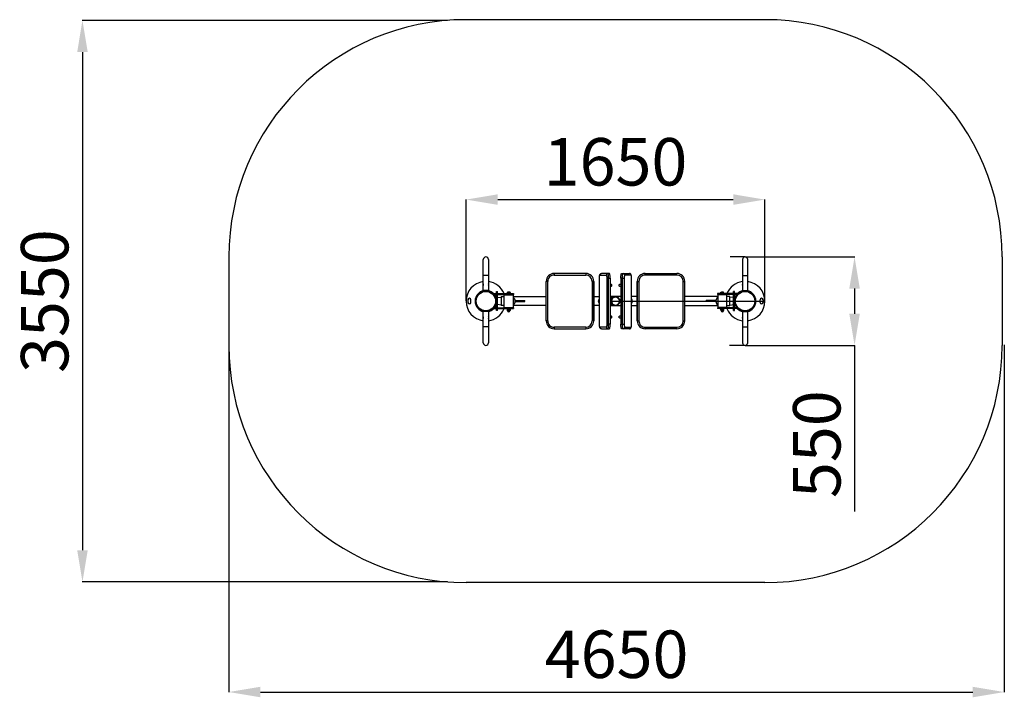
# Model space of a CAD drawing. Units: millimetres. Extents: x 8823 to 15049, y -337 to 6558.
# Drawn here: x 8823 to 15049, y -337 to 3947 of the extents above; entities that cross this region are included whole.
import ezdxf

# ---------------------------------------------------------------- set-up
doc = ezdxf.new("R2010")
doc.units = ezdxf.units.MM
doc.header["$PDSIZE"] = -1
doc.layers.add('Зона безопасности', color=5, linetype='Continuous')
doc.layers.add('размер', color=92, linetype='Continuous', lineweight=15)
doc.dimstyles.new('ISO-25', dxfattribs={"dimtxt": 2.5, "dimasz": 2.5, "dimexe": 1.25, "dimexo": 0.625, "dimtad": 1, "dimtxsty": 'Standard', "dimcen": 2.5, "dimadec": 0, "dimazin": 0, "dimtfac": 1, "dimtmove": 0, "dimatfit": 3, "dimfxl": 1, "dimarcsym": 0})

# ---------------------------------------------------------------- blocks, each defined once
blk = doc.blocks.new('*D8')
at = {"layer": 'Defpoints', "color": 0, "transparency": 16777216}
for p in [(13409.9, 2447.5), (13409.9, 1888.5), (14101.8, 1888.5)]:
    blk.add_point(p, dxfattribs=at)
at = {"layer": 'размер', "color": 0, "lineweight": -2, "transparency": 16777216}
for p, q in [((13410.9, 2447.5), (14102.8, 2447.5)), ((14101.8, 2247.5), (14101.8, 2088.5)), ((13410.9, 1888.5), (14102.8, 1888.5)), ((14101.8, 1888.5), (14101.8, 838.5))]:
    blk.add_line(p, q, dxfattribs=at)
at = {"layer": 'размер', "color": 0, "transparency": 16777216}
for points in [[(14068.4, 2247.5), (14135.1, 2247.5), (14101.8, 2447.5)], [(14068.4, 2088.5), (14135.1, 2088.5), (14101.8, 1888.5)]]:
    blk.add_solid(points, dxfattribs=at)
at = {"layer": 'размер', "color": 0, "transparency": 16777216, "insert": (13901.8, 1263.5), "char_height": 300, "attachment_point": 5, "rotation": 90}
blk.add_mtext('550', dxfattribs=at)
blk = doc.blocks.new('*D9')
at = {"layer": 'Defpoints', "color": 0, "transparency": 16777216}
for p in [(13534.9, 2810.1), (11645.7, 2168), (13534.9, 2168)]:
    blk.add_point(p, dxfattribs=at)
at = {"layer": 'размер', "color": 0, "lineweight": -2, "transparency": 16777216}
for p, q in [((11645.7, 2169), (11645.7, 2811.1)), ((11845.7, 2810.1), (13334.9, 2810.1)), ((13534.9, 2169), (13534.9, 2811.1))]:
    blk.add_line(p, q, dxfattribs=at)
at = {"layer": 'размер', "color": 0, "transparency": 16777216}
for points in [[(11845.7, 2843.5), (11845.7, 2776.8), (11645.7, 2810.1)], [(13334.9, 2843.5), (13334.9, 2776.8), (13534.9, 2810.1)]]:
    blk.add_solid(points, dxfattribs=at)
at = {"layer": 'размер', "color": 0, "transparency": 16777216, "insert": (12590.3, 3010.1), "char_height": 300, "attachment_point": 5}
blk.add_mtext('1650', dxfattribs=at)
blk = doc.blocks.new('*D10')
at = {"layer": 'Defpoints', "color": 0, "transparency": 16777216}
for p in [(10145.7, 2046.8), (15048.6, 1893), (15048.6, -303.7)]:
    blk.add_point(p, dxfattribs=at)
at = {"layer": 'размер', "color": 0, "lineweight": -2, "transparency": 16777216}
for p, q in [((10145.7, 2045.8), (10145.7, -304.7)), ((15048.6, 1892), (15048.6, -304.7)), ((10345.7, -303.7), (14848.6, -303.7))]:
    blk.add_line(p, q, dxfattribs=at)
at = {"layer": 'размер', "color": 0, "transparency": 16777216}
for points in [[(10345.7, -270.3), (10345.7, -337), (10145.7, -303.7)], [(14848.6, -270.3), (14848.6, -337), (15048.6, -303.7)]]:
    blk.add_solid(points, dxfattribs=at)
at = {"layer": 'размер', "color": 0, "transparency": 16777216, "insert": (12597.1, -103.7), "char_height": 300, "attachment_point": 5}
blk.add_mtext('4650', dxfattribs=at)
blk = doc.blocks.new('*D11')
at = {"layer": 'Defpoints', "color": 0, "transparency": 16777216}
for p in [(11529.6, 3943), (9220.1, 393), (11529.6, 393)]:
    blk.add_point(p, dxfattribs=at)
at = {"layer": 'размер', "color": 0, "lineweight": -2, "transparency": 16777216}
for p, q in [((11528.6, 3943), (9219.1, 3943)), ((9220.1, 3743), (9220.1, 593)), ((11528.6, 393), (9219.1, 393))]:
    blk.add_line(p, q, dxfattribs=at)
at = {"layer": 'размер', "color": 0, "transparency": 16777216}
for points in [[(9186.8, 3743), (9253.5, 3743), (9220.1, 3943)], [(9186.8, 593), (9253.5, 593), (9220.1, 393)]]:
    blk.add_solid(points, dxfattribs=at)
at = {"layer": 'размер', "color": 0, "transparency": 16777216, "insert": (9020.1, 2168), "char_height": 300, "attachment_point": 5, "rotation": 90}
blk.add_mtext('3550', dxfattribs=at)

msp = doc.modelspace()

# ---------------------------------------------------------------- linework, layer by layer
for p, q in [((11754.2, 2331), (11754.2, 2431)), ((11787.2, 2431), (11787.2, 2331)), ((13409.9, 2447.5), (13316.1, 2447.5)), ((13393.4, 2431), (13393.4, 2331)), ((13426.4, 2331), (13426.4, 2431)), ((11754.2, 2234.5), (11754.2, 2331)), ((11787.2, 2331), (11754.2, 2331)), ((11787.2, 2331), (11787.2, 2234.5)), ((12202.3, 2333), (12402.3, 2333)), ((12402.4, 2343), (12202.4, 2343)), ((12402.7, 2343), (12402.4, 2343)), ((12488.8, 2023), (12488.8, 2313)), ((12489, 2313), (12488.8, 2313)), ((12489, 2023), (12489, 2313)), ((12492.2, 2333), (12531.8, 2333)), ((12541.6, 2343), (12502.1, 2343)), ((12546.6, 2313), (12535, 2313)), ((12535, 2313), (12535, 2023)), ((12551.5, 2343), (12541.6, 2343)), ((12546.6, 2023), (12546.6, 2313)), ((12546.6, 2313), (12556.4, 2313)), ((12556.4, 2313), (12556.4, 2023)), ((12634, 2313), (12624.2, 2313)), ((12624.2, 2313), (12624.2, 2023)), ((12629.1, 2343), (12639, 2343)), ((12634, 2313), (12645.5, 2313)), ((12634, 2023), (12634, 2313)), ((12639, 2343), (12678.5, 2343)), ((12645.5, 2313), (12645.5, 2023)), ((12688.3, 2333), (12648.8, 2333)), ((12691.6, 2023), (12691.6, 2313)), ((12691.6, 2313), (12691.8, 2313)), ((12691.8, 2023), (12691.8, 2313)), ((12777.9, 2343), (12778.2, 2343)), ((12778.2, 2343), (12978.2, 2343)), ((12978.3, 2333), (12778.3, 2333)), ((13393.4, 2331), (13393.4, 2234.5)), ((13393.4, 2331), (13426.4, 2331)), ((13426.4, 2234.5), (13426.4, 2331)), ((12152.4, 2043), (12152.4, 2293)), ((12162.3, 2293), (12152.4, 2293)), ((12162.3, 2043), (12162.3, 2293)), ((12452.4, 2293), (12442.3, 2293)), ((12442.3, 2293), (12442.3, 2043)), ((12452.4, 2043), (12452.4, 2293)), ((12452.4, 2293), (12452.7, 2293)), ((12452.7, 2293), (12452.7, 2043)), ((12556.4, 2298), (12557.2, 2298)), ((12557.2, 2298), (12557.2, 2038)), ((12557.2, 2273), (12565.9, 2273)), ((12565.9, 2263), (12557.2, 2263)), ((12623.3, 2273), (12614.6, 2273)), ((12614.6, 2263), (12623.3, 2263)), ((12623.3, 2298), (12623.3, 2038)), ((12624.2, 2298), (12623.3, 2298)), ((12728.2, 2293), (12727.9, 2293)), ((12727.9, 2293), (12727.9, 2043)), ((12728.2, 2293), (12738.3, 2293)), ((12728.2, 2043), (12728.2, 2293)), ((12738.3, 2293), (12738.3, 2043)), ((13018.3, 2043), (13018.3, 2293)), ((13018.3, 2293), (13028.2, 2293)), ((13028.2, 2043), (13028.2, 2293)), ((13534.9, 2168), (13534.9, 2266.7)), ((11787.2, 2234.5), (11754.2, 2234.5)), ((11820.7, 2215.5), (11850.7, 2215.5)), ((11820.7, 2215.5), (11820.7, 2211.8)), ((11822.6, 2209.5), (11850.7, 2209.5)), ((11837.2, 2228), (11845.2, 2228)), ((11837.2, 2215.5), (11837.2, 2228)), ((11837.2, 2126.5), (11837.2, 2209.5)), ((11845.2, 2215.5), (11845.2, 2228)), ((11845.2, 2126.5), (11845.2, 2209.5)), ((11845.2, 2190), (11867.9, 2194)), ((11850.7, 2215.5), (11850.7, 2209.5)), ((11850.7, 2215.5), (11863.8, 2215.5)), ((11850.7, 2209.5), (11863.8, 2209.5)), ((11863.8, 2215.5), (11863.8, 2209.5)), ((11863.8, 2215.5), (11935.4, 2215.5)), ((11863.8, 2209.5), (11935.4, 2209.5)), ((11868, 2196.5), (11887.2, 2196.5)), ((11887.2, 2128), (11887.2, 2208)), ((11887.2, 2208), (11944.2, 2208)), ((11889.1, 2208), (11888.6, 2209.5)), ((11903.2, 2208), (11903.2, 2209.5)), ((11903.7, 2215.5), (11903.7, 2218.5)), ((11927.7, 2218.5), (11903.7, 2218.5)), ((11907.7, 2224.9), (11911.7, 2224.9)), ((11907.7, 2219.1), (11907.7, 2224.2)), ((11907.7, 2218.5), (11907.7, 2219.1)), ((11907.7, 2219.1), (11911.7, 2219.1)), ((11911.7, 2224.9), (11919.7, 2224.9)), ((11911.7, 2219.1), (11915.7, 2219.1)), ((11915.7, 2219.1), (11915.7, 2224.2)), ((11915.7, 2219.1), (11919.7, 2219.1)), ((11923.7, 2224.9), (11919.7, 2224.9)), ((11919.7, 2219.1), (11923.7, 2219.1)), ((11923.7, 2219.1), (11923.7, 2224.2)), ((11923.7, 2219.1), (11923.7, 2218.5)), ((11927.7, 2218.5), (11927.7, 2215.5)), ((11928.2, 2209.5), (11928.2, 2208)), ((11935.4, 2215.5), (11935.4, 2209.5)), ((11935.4, 2215.5), (11945.7, 2215.5)), ((11935.4, 2209.5), (11945.7, 2209.5)), ((11944.2, 2208), (11944.2, 2168.2)), ((11944.2, 2196.5), (12152.4, 2196.5)), ((11945.7, 2215.5), (11945.7, 2209.5)), ((12452.7, 2196.5), (12488.8, 2196.5)), ((12557.2, 2196.5), (12590.3, 2196.5)), ((12590.3, 2196.5), (12562.6, 2196.5)), ((12623.3, 2196.5), (12590.3, 2196.5)), ((12727.9, 2196.5), (12691.8, 2196.5)), ((13236.4, 2196.5), (13028.2, 2196.5)), ((13234.9, 2215.5), (13234.9, 2209.5)), ((13245.2, 2215.5), (13234.9, 2215.5)), ((13245.2, 2209.5), (13234.9, 2209.5)), ((13236.4, 2208), (13236.4, 2168.2)), ((13293.4, 2208), (13236.4, 2208)), ((13245.2, 2215.5), (13245.2, 2209.5)), ((13316.8, 2215.5), (13245.2, 2215.5)), ((13316.8, 2209.5), (13245.2, 2209.5)), ((13252.4, 2209.5), (13252.4, 2208)), ((13252.9, 2218.5), (13252.9, 2215.5)), ((13252.9, 2218.5), (13276.9, 2218.5)), ((13256.9, 2224.9), (13260.9, 2224.9)), ((13256.9, 2219.1), (13256.9, 2224.2)), ((13256.9, 2219.1), (13256.9, 2218.5)), ((13260.9, 2219.1), (13256.9, 2219.1)), ((13268.9, 2224.9), (13260.9, 2224.9)), ((13264.9, 2219.1), (13260.9, 2219.1)), ((13264.9, 2219.1), (13264.9, 2224.2)), ((13268.9, 2219.1), (13264.9, 2219.1)), ((13272.9, 2224.9), (13268.9, 2224.9)), ((13272.9, 2219.1), (13268.9, 2219.1)), ((13272.9, 2219.1), (13272.9, 2224.2)), ((13272.9, 2218.5), (13272.9, 2219.1)), ((13276.9, 2215.5), (13276.9, 2218.5)), ((13277.4, 2208), (13277.4, 2209.5)), ((13291.5, 2208), (13292, 2209.5)), ((13293.4, 2128), (13293.4, 2208)), ((13312.6, 2196.5), (13293.4, 2196.5)), ((13335.4, 2190), (13312.7, 2194)), ((13316.8, 2215.5), (13316.8, 2209.5)), ((13329.9, 2215.5), (13316.8, 2215.5)), ((13329.9, 2209.5), (13316.8, 2209.5)), ((13329.9, 2215.5), (13329.9, 2209.5)), ((13359.9, 2215.5), (13329.9, 2215.5)), ((13358, 2209.5), (13329.9, 2209.5)), ((13343.4, 2228), (13335.4, 2228)), ((13335.4, 2215.5), (13335.4, 2228)), ((13335.4, 2126.5), (13335.4, 2209.5)), ((13343.4, 2215.5), (13343.4, 2228)), ((13343.4, 2126.5), (13343.4, 2209.5)), ((13359.9, 2215.5), (13359.9, 2211.8)), ((13393.4, 2234.5), (13426.4, 2234.5)), ((11657.7, 2177), (11657.7, 2159)), ((11675.7, 2159), (11675.7, 2177)), ((11820.7, 2120.5), (11820.7, 2124.1)), ((11820.7, 2120.5), (11850.7, 2120.5)), ((11822.6, 2126.5), (11850.7, 2126.5)), ((11837.2, 2108), (11837.2, 2120.5)), ((11867.9, 2142), (11845.2, 2146)), ((11845.2, 2108), (11845.2, 2120.5)), ((11850.7, 2120.5), (11850.7, 2126.5)), ((11850.7, 2126.5), (11863.8, 2126.5)), ((11850.7, 2120.5), (11863.8, 2120.5)), ((11863.8, 2120.5), (11863.8, 2126.5)), ((11863.8, 2126.5), (11935.4, 2126.5)), ((11863.8, 2120.5), (11935.4, 2120.5)), ((11887.2, 2139.5), (11868, 2139.5)), ((11887.2, 2128), (11944.2, 2128)), ((11888.6, 2126.5), (11889.1, 2128)), ((11903.2, 2126.5), (11903.2, 2128)), ((11903.7, 2117.5), (11903.7, 2120.5)), ((11903.7, 2117.5), (11927.7, 2117.5)), ((11907.7, 2110.2), (11907.7, 2116.8)), ((11915.7, 2110.2), (11915.7, 2116.8)), ((11923.7, 2110.2), (11923.7, 2116.8)), ((11927.7, 2120.5), (11927.7, 2117.5)), ((11928.2, 2128), (11928.2, 2126.5)), ((11935.4, 2120.5), (11935.4, 2126.5)), ((11935.4, 2126.5), (11945.7, 2126.5)), ((11935.4, 2120.5), (11945.7, 2120.5)), ((11944.2, 2167.7), (11944.2, 2128)), ((12152.4, 2139.5), (11944.2, 2139.5)), ((11945.7, 2126.5), (11945.7, 2120.5)), ((11955.7, 2165), (11955.7, 2171)), ((11955.7, 2171), (12016.2, 2171)), ((11955.7, 2165), (12016.2, 2165)), ((12016.2, 2165), (12016.2, 2171)), ((12488.8, 2139.5), (12452.7, 2139.5)), ((12590.3, 2139.5), (12557.2, 2139.5)), ((12562.2, 2168), (13534.9, 2168)), ((12562.6, 2139.5), (12590.3, 2139.5)), ((12590.3, 2139.5), (12623.3, 2139.5)), ((12691.8, 2139.5), (12727.9, 2139.5)), ((13028.2, 2139.5), (13236.4, 2139.5)), ((13164.3, 2165), (13164.3, 2171)), ((13224.9, 2171), (13164.3, 2171)), ((13224.9, 2165), (13164.3, 2165)), ((13224.9, 2165), (13224.9, 2171)), ((13234.9, 2126.5), (13234.9, 2120.5)), ((13245.2, 2126.5), (13234.9, 2126.5)), ((13245.2, 2120.5), (13234.9, 2120.5)), ((13236.4, 2167.7), (13236.4, 2128)), ((13293.4, 2128), (13236.4, 2128)), ((13245.2, 2120.5), (13245.2, 2126.5)), ((13316.8, 2126.5), (13245.2, 2126.5)), ((13316.8, 2120.5), (13245.2, 2120.5)), ((13252.4, 2128), (13252.4, 2126.5)), ((13252.9, 2120.5), (13252.9, 2117.5)), ((13276.9, 2117.5), (13252.9, 2117.5)), ((13256.9, 2110.2), (13256.9, 2116.8)), ((13264.9, 2110.2), (13264.9, 2116.8)), ((13272.9, 2110.2), (13272.9, 2116.8)), ((13276.9, 2117.5), (13276.9, 2120.5)), ((13277.4, 2126.5), (13277.4, 2128)), ((13292, 2126.5), (13291.5, 2128)), ((13293.4, 2139.5), (13312.6, 2139.5)), ((13312.7, 2142), (13335.4, 2146)), ((13316.8, 2120.5), (13316.8, 2126.5)), ((13329.9, 2126.5), (13316.8, 2126.5)), ((13329.9, 2120.5), (13316.8, 2120.5)), ((13329.9, 2120.5), (13329.9, 2126.5)), ((13358, 2126.5), (13329.9, 2126.5)), ((13359.9, 2120.5), (13329.9, 2120.5)), ((13335.4, 2108), (13335.4, 2120.5)), ((13343.4, 2108), (13343.4, 2120.5)), ((13359.9, 2120.5), (13359.9, 2124.1)), ((13504.9, 2159), (13504.9, 2177)), ((13522.9, 2177), (13522.9, 2159)), ((11754.2, 2005), (11754.2, 2101.5)), ((11787.2, 2101.5), (11754.2, 2101.5)), ((11787.2, 2101.5), (11787.2, 2005)), ((11845.2, 2108), (11837.2, 2108)), ((11911.7, 2109.5), (11907.7, 2109.5)), ((11908.2, 2107), (11908.2, 2109.2)), ((11908.2, 2109.2), (11923.2, 2109.2)), ((11923.2, 2107), (11908.2, 2107)), ((11919.7, 2109.5), (11911.7, 2109.5)), ((11923.7, 2109.5), (11919.7, 2109.5)), ((11923.2, 2109.2), (11923.2, 2107)), ((12557.2, 2073), (12565.9, 2073)), ((12565.9, 2063), (12557.2, 2063)), ((12623.3, 2073), (12614.6, 2073)), ((12614.6, 2063), (12623.3, 2063)), ((13256.9, 2109.5), (13260.9, 2109.5)), ((13257.4, 2109.2), (13257.4, 2107)), ((13272.4, 2109.2), (13257.4, 2109.2)), ((13257.4, 2107), (13272.4, 2107)), ((13260.9, 2109.5), (13268.9, 2109.5)), ((13268.9, 2109.5), (13272.9, 2109.5)), ((13272.4, 2107), (13272.4, 2109.2)), ((13335.4, 2108), (13343.4, 2108)), ((13393.4, 2101.5), (13393.4, 2005)), ((13393.4, 2101.5), (13426.4, 2101.5)), ((13426.4, 2005), (13426.4, 2101.5)), ((11754.2, 1905), (11754.2, 2005)), ((11787.2, 2005), (11754.2, 2005)), ((11787.2, 2005), (11787.2, 1905)), ((12162.3, 2043), (12152.4, 2043)), ((12402.3, 2003), (12202.3, 2003)), ((12202.4, 1993), (12402.4, 1993)), ((12402.4, 1993), (12402.7, 1993)), ((12452.4, 2043), (12442.3, 2043)), ((12452.7, 2043), (12452.4, 2043)), ((12489, 2023), (12488.8, 2023)), ((12531.8, 2003), (12492.2, 2003)), ((12502.1, 1993), (12541.6, 1993)), ((12546.6, 2023), (12535, 2023)), ((12541.6, 1993), (12551.5, 1993)), ((12556.4, 2023), (12546.6, 2023)), ((12556.4, 2038), (12557.2, 2038)), ((12624.2, 2038), (12623.3, 2038)), ((12624.2, 2023), (12634, 2023)), ((12639, 1993), (12629.1, 1993)), ((12634, 2023), (12645.5, 2023)), ((12678.5, 1993), (12639, 1993)), ((12648.8, 2003), (12688.3, 2003)), ((12691.6, 2023), (12691.8, 2023)), ((12727.9, 2043), (12728.2, 2043)), ((12728.2, 2043), (12738.3, 2043)), ((12778.2, 1993), (12777.9, 1993)), ((12978.2, 1993), (12778.2, 1993)), ((12778.3, 2003), (12978.3, 2003)), ((13018.3, 2043), (13028.2, 2043)), ((13393.4, 2005), (13393.4, 1905)), ((13393.4, 2005), (13426.4, 2005)), ((13426.4, 1905), (13426.4, 2005)), ((13409.9, 1888.5), (13311.2, 1888.5))]:
    msp.add_line(p, q)
at = {"flags": 128}
for points in [[(12489, 2313), (12489, 2315.8), (12489.1, 2318.6), (12489.2, 2321.3), (12489.5, 2323.8), (12489.8, 2326.1), (12490.1, 2328.1), (12490.5, 2329.8), (12490.9, 2331.2), (12491.3, 2332.2), (12491.8, 2332.8), (12492.2, 2333)], [(12531.8, 2333), (12532.2, 2332.8), (12532.7, 2332.2), (12533.1, 2331.2), (12533.5, 2329.8), (12533.9, 2328.1), (12534.2, 2326.1), (12534.5, 2323.8), (12534.8, 2321.3), (12534.9, 2318.6), (12535, 2315.8), (12535, 2313)], [(12546.6, 2313), (12546.5, 2316.3), (12546.4, 2319.7), (12546.3, 2322.9), (12546.1, 2326), (12545.8, 2328.9), (12545.5, 2331.7), (12545.1, 2334.2), (12544.7, 2336.4), (12544.2, 2338.4), (12543.8, 2340), (12543.3, 2341.3), (12542.7, 2342.2), (12542.2, 2342.8), (12541.6, 2343)], [(12556.4, 2313), (12556.4, 2316.3), (12556.3, 2319.7), (12556.1, 2322.9), (12555.9, 2326), (12555.7, 2328.9), (12555.3, 2331.7), (12555, 2334.2), (12554.6, 2336.4), (12554.1, 2338.4), (12553.6, 2340), (12553.1, 2341.3), (12552.6, 2342.2), (12552, 2342.8), (12551.5, 2343)], [(12624.2, 2313), (12624.2, 2316.3), (12624.3, 2319.7), (12624.4, 2322.9), (12624.6, 2326), (12624.9, 2328.9), (12625.2, 2331.7), (12625.6, 2334.2), (12626, 2336.4), (12626.5, 2338.4), (12627, 2340), (12627.5, 2341.3), (12628, 2342.2), (12628.5, 2342.8), (12629.1, 2343)], [(12634, 2313), (12634, 2316.3), (12634.1, 2319.7), (12634.3, 2322.9), (12634.5, 2326), (12634.8, 2328.9), (12635.1, 2331.7), (12635.5, 2334.2), (12635.9, 2336.4), (12636.3, 2338.4), (12636.8, 2340), (12637.3, 2341.3), (12637.9, 2342.2), (12638.4, 2342.8), (12639, 2343)], [(12648.8, 2333), (12648.4, 2332.8), (12647.9, 2332.2), (12647.5, 2331.2), (12647, 2329.8), (12646.7, 2328.1), (12646.3, 2326.1), (12646.1, 2323.8), (12645.8, 2321.3), (12645.7, 2318.6), (12645.6, 2315.8), (12645.5, 2313)], [(12691.6, 2313), (12691.6, 2315.8), (12691.5, 2318.6), (12691.3, 2321.3), (12691.1, 2323.8), (12690.8, 2326.1), (12690.5, 2328.1), (12690.1, 2329.8), (12689.7, 2331.2), (12689.3, 2332.2), (12688.8, 2332.8), (12688.3, 2333)], [(12565.9, 2263), (12566, 2263), (12566.2, 2263.3), (12566.4, 2263.9), (12566.6, 2264.8), (12566.7, 2266), (12566.8, 2267.3), (12566.8, 2268.7), (12566.7, 2270), (12566.6, 2271.1), (12566.4, 2272.1), (12566.2, 2272.7), (12566, 2273), (12565.9, 2273)], [(12614.6, 2263), (12614.6, 2263), (12614.4, 2263.3), (12614.2, 2263.9), (12614, 2264.8), (12613.9, 2266), (12613.8, 2267.3), (12613.8, 2268.7), (12613.9, 2270), (12614, 2271.1), (12614.2, 2272.1), (12614.4, 2272.7), (12614.6, 2273), (12614.6, 2273)], [(12562.2, 2168), (12562.4, 2164.8), (12562.9, 2161.6), (12563.8, 2158.6), (12565, 2155.6), (12566.5, 2152.8), (12568.3, 2150.2), (12570.4, 2147.8), (12572.8, 2145.7), (12575.3, 2143.9), (12578.1, 2142.3), (12581, 2141.1), (12584, 2140.2), (12587.1, 2139.7), (12590.3, 2139.5), (12593.4, 2139.7), (12596.5, 2140.2), (12599.6, 2141.1), (12602.5, 2142.3), (12605.2, 2143.9), (12607.8, 2145.7), (12610.2, 2147.8), (12612.3, 2150.2), (12614.1, 2152.8), (12615.6, 2155.6), (12616.8, 2158.6), (12617.7, 2161.6), (12618.2, 2164.8), (12618.4, 2168), (12618.2, 2171.2), (12617.7, 2174.3), (12616.8, 2177.4), (12615.6, 2180.3), (12614.1, 2183.1), (12612.3, 2185.8), (12610.2, 2188.1), (12607.8, 2190.3), (12605.2, 2192.1), (12602.5, 2193.7), (12599.6, 2194.9), (12596.5, 2195.8), (12593.4, 2196.3), (12590.3, 2196.5), (12587.1, 2196.3), (12584, 2195.8), (12581, 2194.9), (12578.1, 2193.7), (12575.3, 2192.1), (12572.8, 2190.3), (12570.4, 2188.1), (12568.3, 2185.8), (12566.5, 2183.1), (12565, 2180.3), (12563.8, 2177.4), (12562.9, 2174.3), (12562.4, 2171.2), (12562.2, 2168)], [(12562.9, 2174.3), (12562.9, 2174.3), (12562.9, 2177.4), (12562.8, 2180.3), (12562.8, 2183.1), (12562.8, 2185.8), (12562.8, 2188.1), (12562.8, 2190.3), (12562.8, 2192.1), (12562.7, 2193.7), (12562.7, 2194.9), (12562.7, 2195.8), (12562.6, 2196.3), (12562.6, 2196.5), (12562.6, 2196.3), (12562.6, 2195.8), (12562.5, 2194.9), (12562.5, 2193.7), (12562.5, 2192.1), (12562.4, 2190.3), (12562.4, 2188.1), (12562.4, 2185.8), (12562.4, 2183.1), (12562.4, 2180.3), (12562.4, 2177.4), (12562.4, 2174.3), (12562.4, 2171.2), (12562.4, 2171.2)], [(12562.8, 2174.1), (12562.8, 2175.3), (12562.8, 2178.1), (12562.8, 2180.7), (12562.8, 2183.2), (12562.8, 2185.4), (12562.8, 2187.4), (12562.7, 2189.1), (12562.7, 2190.6), (12562.7, 2191.7), (12562.7, 2192.4), (12562.6, 2192.9), (12562.6, 2193), (12562.6, 2192.7), (12562.6, 2192.1), (12562.5, 2191.2), (12562.5, 2189.9), (12562.5, 2188.3), (12562.5, 2186.4), (12562.4, 2184.3), (12562.4, 2181.9), (12562.4, 2179.4), (12562.4, 2176.7), (12562.4, 2173.9), (12562.4, 2171.4)], [(12565.6, 2168), (12565.8, 2165), (12566.3, 2162.1), (12567.2, 2159.3), (12568.4, 2156.6), (12569.8, 2154), (12571.6, 2151.7), (12573.6, 2149.5), (12575.9, 2147.7), (12578.4, 2146.1), (12581, 2144.8), (12583.8, 2143.9), (12586.6, 2143.3), (12589.6, 2143), (12592.5, 2143.1), (12595.4, 2143.5), (12598.2, 2144.3), (12600.9, 2145.4), (12603.5, 2146.8), (12605.8, 2148.6), (12608, 2150.6), (12609.9, 2152.8), (12611.5, 2155.3), (12612.9, 2157.9), (12613.9, 2160.7), (12614.6, 2163.6), (12614.9, 2166.5), (12614.9, 2169.5), (12614.6, 2172.4), (12613.9, 2175.3), (12612.9, 2178.1), (12611.5, 2180.7), (12609.9, 2183.2), (12608, 2185.4), (12605.8, 2187.4), (12603.5, 2189.1), (12600.9, 2190.6), (12598.2, 2191.7), (12595.4, 2192.4), (12592.5, 2192.9), (12589.6, 2193), (12586.6, 2192.7), (12583.8, 2192.1), (12581, 2191.2), (12578.4, 2189.9), (12575.9, 2188.3), (12573.6, 2186.4), (12571.6, 2184.3), (12569.8, 2181.9), (12568.4, 2179.4), (12567.2, 2176.7), (12566.3, 2173.9), (12565.8, 2170.9), (12565.6, 2168)], [(12562.4, 2164.8), (12562.4, 2164.8), (12562.4, 2161.6), (12562.4, 2158.6), (12562.4, 2155.6), (12562.4, 2152.8), (12562.4, 2150.2), (12562.4, 2147.8), (12562.4, 2145.7), (12562.5, 2143.9), (12562.5, 2142.3), (12562.5, 2141.1), (12562.6, 2140.2), (12562.6, 2139.7), (12562.6, 2139.5), (12562.6, 2139.7), (12562.7, 2140.2), (12562.7, 2141.1), (12562.7, 2142.3), (12562.8, 2143.9), (12562.8, 2145.7), (12562.8, 2147.8), (12562.8, 2150.2), (12562.8, 2152.8), (12562.8, 2155.6), (12562.9, 2158.6), (12562.9, 2161.6), (12562.9, 2161.7)], [(12562.4, 2164.5), (12562.4, 2162.1), (12562.4, 2159.3), (12562.4, 2156.6), (12562.4, 2154), (12562.4, 2151.7), (12562.5, 2149.5), (12562.5, 2147.7), (12562.5, 2146.1), (12562.5, 2144.8), (12562.6, 2143.9), (12562.6, 2143.3), (12562.6, 2143), (12562.6, 2143.1), (12562.7, 2143.5), (12562.7, 2144.3), (12562.7, 2145.4), (12562.7, 2146.8), (12562.8, 2148.6), (12562.8, 2150.6), (12562.8, 2152.8), (12562.8, 2155.3), (12562.8, 2157.9), (12562.8, 2160.7), (12562.8, 2161.9)], [(12565.9, 2063), (12566, 2063), (12566.2, 2063.3), (12566.4, 2063.9), (12566.6, 2064.8), (12566.7, 2066), (12566.8, 2067.3), (12566.8, 2068.7), (12566.7, 2070), (12566.6, 2071.1), (12566.4, 2072.1), (12566.2, 2072.7), (12566, 2073), (12565.9, 2073)], [(12614.6, 2063), (12614.6, 2063), (12614.4, 2063.3), (12614.2, 2063.9), (12614, 2064.8), (12613.9, 2066), (12613.8, 2067.3), (12613.8, 2068.7), (12613.9, 2070), (12614, 2071.1), (12614.2, 2072.1), (12614.4, 2072.7), (12614.6, 2073), (12614.6, 2073)], [(12492.2, 2003), (12491.8, 2003.2), (12491.3, 2003.8), (12490.9, 2004.8), (12490.5, 2006.2), (12490.1, 2007.9), (12489.8, 2009.9), (12489.5, 2012.2), (12489.2, 2014.7), (12489.1, 2017.3), (12489, 2020.1), (12489, 2023)], [(12535, 2023), (12535, 2020.1), (12534.9, 2017.3), (12534.8, 2014.7), (12534.5, 2012.2), (12534.2, 2009.9), (12533.9, 2007.9), (12533.5, 2006.2), (12533.1, 2004.8), (12532.7, 2003.8), (12532.2, 2003.2), (12531.8, 2003)], [(12541.6, 1993), (12542.2, 1993.2), (12542.7, 1993.7), (12543.3, 1994.7), (12543.8, 1996), (12544.2, 1997.6), (12544.7, 1999.5), (12545.1, 2001.8), (12545.5, 2004.3), (12545.8, 2007), (12546.1, 2010), (12546.3, 2013.1), (12546.4, 2016.3), (12546.5, 2019.6), (12546.6, 2023)], [(12551.5, 1993), (12552, 1993.2), (12552.6, 1993.7), (12553.1, 1994.7), (12553.6, 1996), (12554.1, 1997.6), (12554.6, 1999.5), (12555, 2001.8), (12555.3, 2004.3), (12555.7, 2007), (12555.9, 2010), (12556.1, 2013.1), (12556.3, 2016.3), (12556.4, 2019.6), (12556.4, 2023)], [(12629.1, 1993), (12628.5, 1993.2), (12628, 1993.7), (12627.5, 1994.7), (12627, 1996), (12626.5, 1997.6), (12626, 1999.5), (12625.6, 2001.8), (12625.2, 2004.3), (12624.9, 2007), (12624.6, 2010), (12624.4, 2013.1), (12624.3, 2016.3), (12624.2, 2019.6), (12624.2, 2023)], [(12639, 1993), (12638.4, 1993.2), (12637.9, 1993.7), (12637.3, 1994.7), (12636.8, 1996), (12636.3, 1997.6), (12635.9, 1999.5), (12635.5, 2001.8), (12635.1, 2004.3), (12634.8, 2007), (12634.5, 2010), (12634.3, 2013.1), (12634.1, 2016.3), (12634, 2019.6), (12634, 2023)], [(12645.5, 2023), (12645.6, 2020.1), (12645.7, 2017.3), (12645.8, 2014.7), (12646.1, 2012.2), (12646.3, 2009.9), (12646.7, 2007.9), (12647, 2006.2), (12647.5, 2004.8), (12647.9, 2003.8), (12648.4, 2003.2), (12648.8, 2003)], [(12688.3, 2003), (12688.8, 2003.2), (12689.3, 2003.8), (12689.7, 2004.8), (12690.1, 2006.2), (12690.5, 2007.9), (12690.8, 2009.9), (12691.1, 2012.2), (12691.3, 2014.7), (12691.5, 2017.3), (12691.6, 2020.1), (12691.6, 2023)]]:
    msp.add_lwpolyline(points, dxfattribs=at)
for centre, radius in [((11770.7, 2168), 66.5), ((11770.7, 2168), 61.5), ((13409.9, 2168), 66.5), ((13409.9, 2168), 61.5)]:
    msp.add_circle(centre, radius)
for centre, radius, start, end in [((11770.7, 2431), 16.5, 0, 180), ((13409.9, 2431), 16.5, 0, 180), ((12202.4, 2293), 50, 90.0012, 180.0012), ((12202.3, 2293), 40, 90.0012, 180.0012), ((12475.8, 2335.5), 273.5, 178.42877, 180.52363), ((12675.8, 2335.5), 273.5, 178.42877, 180.52363), ((12402.3, 2293), 40, 359.9988, 89.9988), ((12402.4, 2293), 50, 359.9988, 89.9988), ((12402.7, 2293), 50, 359.9988, 89.9988), ((12502.2, 2333.1), 9.93, 90.39631, 180.3909), ((12541.7, 2333.1), 9.93, 90.39631, 180.3909), ((12638.9, 2333.1), 9.93, 359.6091, 89.60369), ((12678.4, 2333.1), 9.93, 359.6091, 89.60369), ((12777.9, 2293), 50, 90.0012, 180.0012), ((12778.2, 2293), 50, 90.0012, 180.0012), ((12778.3, 2293), 40, 90.0012, 180.0012), ((12504.8, 2335.5), 273.5, 359.47637, 1.57123), ((12704.7, 2335.5), 273.5, 359.47637, 1.57123), ((12978.2, 2293), 50, 359.9988, 89.9988), ((12978.3, 2293), 40, 359.9988, 89.9988), ((11770.7, 2168), 125, 97.58518, 180), ((11761.7, 2272), 9, 146.44269, 213.55731), ((11770.7, 2168), 125, 22.33368, 82.41482), ((11779.7, 2272), 9, 326.44269, 33.55731), ((13409.9, 2168), 125, 97.58518, 157.66632), ((13400.9, 2272), 9, 146.44269, 213.55731), ((13409.9, 2168), 125, 0, 82.41482), ((13418.9, 2272), 9, 326.44269, 33.55731), ((11666.7, 2177), 9, 0, 180), ((11770.7, 2168), 68, 102.05675, 180), ((11770.7, 2168), 68, 42.66793, 77.94325), ((11770.7, 2168), 68, 12.05675, 37.61077), ((13122.2, 2168), 1254.6, 178.69828, 181.30172), ((12058.4, 2168), 1254.6, 358.69828, 1.30172), ((13409.9, 2168), 68, 142.38923, 167.94325), ((13409.9, 2168), 68, 102.05675, 137.33207), ((13409.9, 2168), 68, 0, 77.94325), ((13513.9, 2177), 9, 0, 180), ((11770.7, 2168), 125, 180, 262.41482), ((11666.7, 2159), 9, 180, 0), ((11770.7, 2168), 68, 180, 257.94325), ((11770.7, 2168), 68, 282.05675, 317.33207), ((11770.7, 2168), 125, 277.58518, 337.66632), ((11770.7, 2168), 68, 322.38923, 347.94325), ((13409.9, 2168), 125, 202.33368, 262.41482), ((13409.9, 2168), 68, 192.05675, 217.61077), ((13409.9, 2168), 68, 222.66793, 257.94325), ((13409.9, 2168), 68, 282.05675, 0), ((13409.9, 2168), 125, 277.58518, 0), ((13513.9, 2159), 9, 180, 0), ((11761.7, 2064), 9, 146.44269, 213.55731), ((11779.7, 2064), 9, 326.44269, 33.55731), ((11907.9, 2109.2), 0.25, 0, 90), ((11915.7, 2107), 7.5, 180, 0), ((11923.4, 2109.2), 0.25, 90, 180), ((13257.2, 2109.2), 0.25, 0, 90), ((13264.9, 2107), 7.5, 180, 0), ((13272.7, 2109.2), 0.25, 90, 180), ((13400.9, 2064), 9, 146.44269, 213.55731), ((13418.9, 2064), 9, 326.44269, 33.55731), ((12202.4, 2043), 50, 179.9988, 269.9988), ((12202.3, 2043), 40, 179.9988, 269.9988), ((12475.8, 2000.5), 273.5, 179.47637, 181.57123), ((12402.3, 2043), 40, 270.0012, 0.0012), ((12675.8, 2000.5), 273.5, 179.47637, 181.57123), ((12402.4, 2043), 50, 270.0012, 0.0012), ((12402.7, 2043), 50, 270.0012, 0.0012), ((12502.2, 2002.9), 9.93, 179.6091, 269.60369), ((12541.7, 2002.9), 9.93, 179.6091, 269.60369), ((12638.9, 2002.9), 9.93, 270.39631, 0.3909), ((12678.4, 2002.9), 9.93, 270.39631, 0.3909), ((12777.9, 2043), 50, 179.9988, 269.9988), ((12778.2, 2043), 50, 179.9988, 269.9988), ((12778.3, 2043), 40, 179.9988, 269.9988), ((12504.8, 2000.5), 273.5, 358.42877, 0.52363), ((12978.2, 2043), 50, 270.0012, 0.0012), ((12704.7, 2000.5), 273.5, 358.42877, 0.52363), ((12978.3, 2043), 40, 270.0012, 0.0012), ((11770.7, 1905), 16.5, 180, 0), ((13409.9, 1905), 16.5, 180, 0)]:
    msp.add_arc(centre, radius, start, end)
at = {"extrusion": (0, 0, -1)}
for centre, major_axis, ratio, start_param, end_param in [((11928, 2168), (0, 28.5), 0.990816, 0.609183, 1.465338), ((12508, 2168), (0, 28.5), 0.848207, 4.056348, 5.36843), ((11915.7, 2168), (-20.2, -20.2), 0.990899, 3.92242, 3.931562), ((11915.7, 2168), (-20.2, 20.2), 0.990899, 2.351623, 2.360766), ((11928, 2168), (0, 28.5), 0.990816, 1.676255, 2.53241)]:
    msp.add_ellipse(centre, major_axis=major_axis, ratio=ratio, start_param=start_param, end_param=end_param, dxfattribs=at)
for centre, major_axis, ratio, start_param, end_param in [((12672.6, 2168), (0, 28.5), 0.848207, 4.056348, 5.36843), ((13252.6, 2168), (0, 28.5), 0.990816, 0.609183, 1.465338), ((13252.6, 2168), (0, 28.5), 0.990816, 1.676255, 2.53241), ((13264.9, 2168), (20.2, -20.2), 0.990899, 3.92242, 3.931562), ((13264.9, 2168), (20.2, 20.2), 0.990899, 2.351623, 2.360766)]:
    msp.add_ellipse(centre, major_axis=major_axis, ratio=ratio, start_param=start_param, end_param=end_param)
for points, knots in [([(12488.8, 2313), (12488.8, 2313.5), (12488.8, 2314.8), (12488.9, 2317.1), (12489, 2319.8), (12489.2, 2322.4), (12489.4, 2324.9), (12489.7, 2327.3), (12490, 2329.6), (12490.5, 2331.8), (12491.1, 2333.8), (12491.7, 2335.6), (12492.4, 2337), (12493.2, 2338.3), (12494.2, 2339.5), (12495.3, 2340.6), (12496.7, 2341.5), (12498.2, 2342.3), (12499.9, 2342.8), (12501.2, 2343), (12501.9, 2343), (12502.1, 2343)], [0, 0, 0, 0, 0.033613, 0.097572, 0.161727, 0.226304, 0.291639, 0.358241, 0.426994, 0.499668, 0.580532, 0.639639, 0.687815, 0.732383, 0.775194, 0.817499, 0.859769, 0.902126, 0.944582, 0.987059, 1, 1, 1, 1]), ([(12691.8, 2313), (12691.8, 2313.5), (12691.8, 2314.8), (12691.7, 2317.1), (12691.6, 2319.8), (12691.4, 2322.4), (12691.2, 2324.9), (12690.9, 2327.3), (12690.5, 2329.6), (12690.1, 2331.8), (12689.5, 2333.8), (12688.9, 2335.6), (12688.2, 2337), (12687.4, 2338.3), (12686.4, 2339.5), (12685.2, 2340.6), (12683.9, 2341.5), (12682.4, 2342.3), (12680.7, 2342.8), (12679.4, 2343), (12678.6, 2343), (12678.5, 2343)], [0, 0, 0, 0, 0.033613, 0.097572, 0.161727, 0.226304, 0.291639, 0.358241, 0.426994, 0.499668, 0.580532, 0.639639, 0.687815, 0.732383, 0.775194, 0.817499, 0.859769, 0.902126, 0.944582, 0.987059, 1, 1, 1, 1]), ([(11911.7, 2224.9), (11911.6, 2224.9), (11910.8, 2224.9), (11909.5, 2224.7), (11908.3, 2224.4), (11907.7, 2224.2)], [0, 0, 0, 0, 0.070086, 0.530782, 1, 1, 1, 1]), ([(11907.7, 2224.2), (11907.7, 2224.5), (11907.7, 2224.8), (11907.7, 2224.9), (11907.7, 2224.9)], [0, 0, 0, 0, 0.785622, 1, 1, 1, 1]), ([(11915.7, 2224.2), (11915, 2224.4), (11913.7, 2224.8), (11912.3, 2224.8), (11911.7, 2224.9)], [0, 0, 0, 0, 0.495458, 1, 1, 1, 1]), ([(11919.7, 2224.9), (11919.6, 2224.9), (11918.8, 2224.9), (11917.5, 2224.7), (11916.3, 2224.4), (11915.7, 2224.2)], [0, 0, 0, 0, 0.070086, 0.530782, 1, 1, 1, 1]), ([(11923.7, 2224.2), (11923, 2224.4), (11921.7, 2224.8), (11920.3, 2224.8), (11919.7, 2224.9)], [0, 0, 0, 0, 0.495458, 1, 1, 1, 1]), ([(11923.7, 2224.9), (11923.7, 2224.9), (11923.7, 2224.8), (11923.7, 2224.5), (11923.7, 2224.2)], [0, 0, 0, 0, 0.214378, 1, 1, 1, 1]), ([(13256.9, 2224.2), (13257.6, 2224.4), (13258.9, 2224.8), (13260.2, 2224.8), (13260.9, 2224.9)], [0, 0, 0, 0, 0.495458, 1, 1, 1, 1]), ([(13256.9, 2224.9), (13256.9, 2224.9), (13256.9, 2224.8), (13256.9, 2224.5), (13256.9, 2224.2)], [0, 0, 0, 0, 0.214378, 1, 1, 1, 1]), ([(13260.9, 2224.9), (13261, 2224.9), (13261.7, 2224.9), (13263.1, 2224.7), (13264.3, 2224.4), (13264.9, 2224.2)], [0, 0, 0, 0, 0.070086, 0.530782, 1, 1, 1, 1]), ([(13264.9, 2224.2), (13265.6, 2224.4), (13266.9, 2224.8), (13268.2, 2224.8), (13268.9, 2224.9)], [0, 0, 0, 0, 0.495458, 1, 1, 1, 1]), ([(13268.9, 2224.9), (13269, 2224.9), (13269.7, 2224.9), (13271.1, 2224.7), (13272.3, 2224.4), (13272.9, 2224.2)], [0, 0, 0, 0, 0.070086, 0.530782, 1, 1, 1, 1]), ([(13272.9, 2224.2), (13272.9, 2224.5), (13272.9, 2224.8), (13272.9, 2224.9), (13272.9, 2224.9)], [0, 0, 0, 0, 0.785622, 1, 1, 1, 1]), ([(11911.7, 2117.5), (11911.6, 2117.5), (11910.8, 2117.5), (11909.5, 2117.3), (11908.3, 2117), (11907.7, 2116.8)], [0, 0, 0, 0, 0.070086, 0.530782, 1, 1, 1, 1]), ([(11907.7, 2117.5), (11907.7, 2117.5), (11907.7, 2117.4), (11907.7, 2117.1), (11907.7, 2116.8)], [0, 0, 0, 0, 0.254079, 1, 1, 1, 1]), ([(11915.7, 2116.8), (11915, 2117), (11913.7, 2117.4), (11912.3, 2117.4), (11911.7, 2117.5)], [0, 0, 0, 0, 0.495458, 1, 1, 1, 1]), ([(11919.7, 2117.5), (11919.6, 2117.5), (11918.8, 2117.5), (11917.5, 2117.3), (11916.3, 2117), (11915.7, 2116.8)], [0, 0, 0, 0, 0.070086, 0.530782, 1, 1, 1, 1]), ([(11923.7, 2116.8), (11923, 2117), (11921.7, 2117.4), (11920.3, 2117.4), (11919.7, 2117.5)], [0, 0, 0, 0, 0.495458, 1, 1, 1, 1]), ([(11923.7, 2117.5), (11923.7, 2117.5), (11923.7, 2117.4), (11923.7, 2117.1), (11923.7, 2116.8)], [0, 0, 0, 0, 0.2540794, 1, 1, 1, 1]), ([(13256.9, 2116.8), (13257.6, 2117), (13258.9, 2117.4), (13260.2, 2117.4), (13260.9, 2117.5)], [0, 0, 0, 0, 0.495458, 1, 1, 1, 1]), ([(13256.9, 2117.5), (13256.9, 2117.5), (13256.9, 2117.4), (13256.9, 2117.1), (13256.9, 2116.8)], [0, 0, 0, 0, 0.2540794, 1, 1, 1, 1]), ([(13260.9, 2117.5), (13261, 2117.5), (13261.7, 2117.5), (13263.1, 2117.3), (13264.3, 2117), (13264.9, 2116.8)], [0, 0, 0, 0, 0.070086, 0.530782, 1, 1, 1, 1]), ([(13264.9, 2116.8), (13265.6, 2117), (13266.9, 2117.4), (13268.2, 2117.4), (13268.9, 2117.5)], [0, 0, 0, 0, 0.495458, 1, 1, 1, 1]), ([(13268.9, 2117.5), (13269, 2117.5), (13269.7, 2117.5), (13271.1, 2117.3), (13272.3, 2117), (13272.9, 2116.8)], [0, 0, 0, 0, 0.070086, 0.530782, 1, 1, 1, 1]), ([(13272.9, 2117.5), (13272.9, 2117.5), (13272.9, 2117.4), (13272.9, 2117.1), (13272.9, 2116.8)], [0, 0, 0, 0, 0.254079, 1, 1, 1, 1]), ([(11907.7, 2110.2), (11908.3, 2110), (11909.6, 2109.6), (11911, 2109.5), (11911.7, 2109.5)], [0, 0, 0, 0, 0.495458, 1, 1, 1, 1]), ([(11907.7, 2110.2), (11907.7, 2109.9), (11907.7, 2109.5), (11907.7, 2109.5), (11907.7, 2109.5)], [0, 0, 0, 0, 0.745921, 1, 1, 1, 1]), ([(11911.7, 2109.5), (11911.7, 2109.5), (11912.5, 2109.5), (11913.8, 2109.6), (11915, 2110), (11915.7, 2110.2)], [0, 0, 0, 0, 0.070086, 0.530782, 1, 1, 1, 1]), ([(11915.7, 2110.2), (11916.3, 2110), (11917.6, 2109.6), (11919, 2109.5), (11919.7, 2109.5)], [0, 0, 0, 0, 0.495458, 1, 1, 1, 1]), ([(11919.7, 2109.5), (11919.7, 2109.5), (11920.5, 2109.5), (11921.8, 2109.6), (11923, 2110), (11923.7, 2110.2)], [0, 0, 0, 0, 0.070086, 0.530782, 1, 1, 1, 1]), ([(11923.7, 2110.2), (11923.7, 2109.9), (11923.7, 2109.5), (11923.7, 2109.5), (11923.7, 2109.5)], [0, 0, 0, 0, 0.7459206, 1, 1, 1, 1]), ([(13260.9, 2109.5), (13260.8, 2109.5), (13260.1, 2109.5), (13258.8, 2109.6), (13257.5, 2110), (13256.9, 2110.2)], [0, 0, 0, 0, 0.070086, 0.530782, 1, 1, 1, 1]), ([(13256.9, 2110.2), (13256.9, 2109.9), (13256.9, 2109.5), (13256.9, 2109.5), (13256.9, 2109.5)], [0, 0, 0, 0, 0.7459206, 1, 1, 1, 1]), ([(13264.9, 2110.2), (13264.3, 2110), (13263, 2109.6), (13261.6, 2109.5), (13260.9, 2109.5)], [0, 0, 0, 0, 0.495458, 1, 1, 1, 1]), ([(13268.9, 2109.5), (13268.8, 2109.5), (13268.1, 2109.5), (13266.8, 2109.6), (13265.5, 2110), (13264.9, 2110.2)], [0, 0, 0, 0, 0.070086, 0.530782, 1, 1, 1, 1]), ([(13272.9, 2110.2), (13272.3, 2110), (13271, 2109.6), (13269.6, 2109.5), (13268.9, 2109.5)], [0, 0, 0, 0, 0.495458, 1, 1, 1, 1]), ([(13272.9, 2110.2), (13272.9, 2109.9), (13272.9, 2109.5), (13272.9, 2109.5), (13272.9, 2109.5)], [0, 0, 0, 0, 0.745921, 1, 1, 1, 1]), ([(12502.1, 1993), (12501.5, 1993), (12500.3, 1993.1), (12498.6, 1993.5), (12497.1, 1994.2), (12495.8, 1995), (12494.6, 1996), (12493.6, 1997.1), (12492.8, 1998.3), (12492.1, 1999.5), (12491.5, 2000.9), (12490.9, 2002.6), (12490.4, 2004.5), (12490, 2006.8), (12489.6, 2009.1), (12489.3, 2011.6), (12489.1, 2014.2), (12489, 2016.8), (12488.9, 2019.5), (12488.8, 2021.6), (12488.8, 2022.7), (12488.8, 2023)], [0, 0, 0, 0, 0.0443, 0.087213, 0.128508, 0.168647, 0.208085, 0.247395, 0.287484, 0.329959, 0.37768, 0.435818, 0.513419, 0.584946, 0.651557, 0.721282, 0.788244, 0.853685, 0.918276, 0.982414, 1, 1, 1, 1]), ([(12678.5, 1993), (12679.1, 1993), (12680.3, 1993.1), (12681.9, 1993.5), (12683.5, 1994.2), (12684.8, 1995), (12686, 1996), (12686.9, 1997.1), (12687.8, 1998.3), (12688.5, 1999.5), (12689.1, 2000.9), (12689.7, 2002.6), (12690.2, 2004.5), (12690.6, 2006.8), (12691, 2009.1), (12691.2, 2011.6), (12691.5, 2014.2), (12691.6, 2016.8), (12691.7, 2019.5), (12691.8, 2021.6), (12691.8, 2022.7), (12691.8, 2023)], [0, 0, 0, 0, 0.0443, 0.087213, 0.128508, 0.168647, 0.208085, 0.247395, 0.287484, 0.329959, 0.37768, 0.435818, 0.513419, 0.584946, 0.651557, 0.721282, 0.788244, 0.853685, 0.918276, 0.982414, 1, 1, 1, 1])]:
    msp.add_open_spline(points, degree=3, knots=knots)
at = {"layer": 'Зона безопасности'}
for p, q in [((13534.9, 3947.5), (11645.7, 3947.5)), ((10145.7, 2447.5), (10145.7, 1888.5)), ((15034.9, 2447.5), (15034.9, 1888.5)), ((13534.9, 388.5), (11645.7, 388.5))]:
    msp.add_line(p, q, dxfattribs=at)
for centre, start, end in [((11645.7, 2447.5), 90, 180), ((13534.9, 2447.5), 0, 90), ((11645.7, 1888.5), 180, 270), ((13534.9, 1888.5), 270, 0)]:
    msp.add_arc(centre, 1500, start, end, dxfattribs=at)

# ---------------------------------------------------------------- dimensions: what is measured, and where the dimension line sits
at = {"layer": 'размер'}
dim = msp.add_linear_dim(base=(9220.1, 393), p1=(11529.6, 3943), p2=(11529.6, 393), angle=90, dimstyle='ISO-25', override={"dimtxt": 300, "dimasz": 200, "dimexe": 1, "dimexo": 1, "dimgap": 50, "dimdec": 0, "dimzin": 0, "dimadec": 2, "dimtzin": 0}, dxfattribs=at)
dim.commit()
dim.dimension.update_dxf_attribs({"geometry": '*D11', "text_midpoint": (9020.1, 2168)})
for base, p1, p2, text, picture, middle in [((13534.9, 2810.1), (11645.7, 2168), (13534.9, 2168), '1650', '*D9', (12590.3, 3010.1)), ((15048.6, -303.7), (10145.7, 2046.8), (15048.6, 1893), '4650', '*D10', (12597.1, -103.7))]:
    dim = msp.add_linear_dim(base=base, p1=p1, p2=p2, text=text, dimstyle='ISO-25', override={"dimtxt": 300, "dimasz": 200, "dimexe": 1, "dimexo": 1, "dimgap": 50, "dimdec": 0, "dimzin": 0, "dimadec": 2, "dimtzin": 0}, dxfattribs=at)
    dim.commit()
    dim.dimension.update_dxf_attribs({"geometry": picture, "text_midpoint": middle})
dim = msp.add_linear_dim(base=(14101.8, 1888.5), p1=(13409.9, 2447.5), p2=(13409.9, 1888.5), angle=90, text='550', dimstyle='ISO-25', override={"dimtxt": 300, "dimasz": 200, "dimexe": 1, "dimexo": 1, "dimgap": 50, "dimdec": 0, "dimzin": 0, "dimadec": 2, "dimtzin": 0}, dxfattribs=at)
dim.commit()
dim.dimension.update_dxf_attribs({"geometry": '*D8', "text_midpoint": (13901.8, 1263.5)})

doc.saveas('drawing.dxf')
